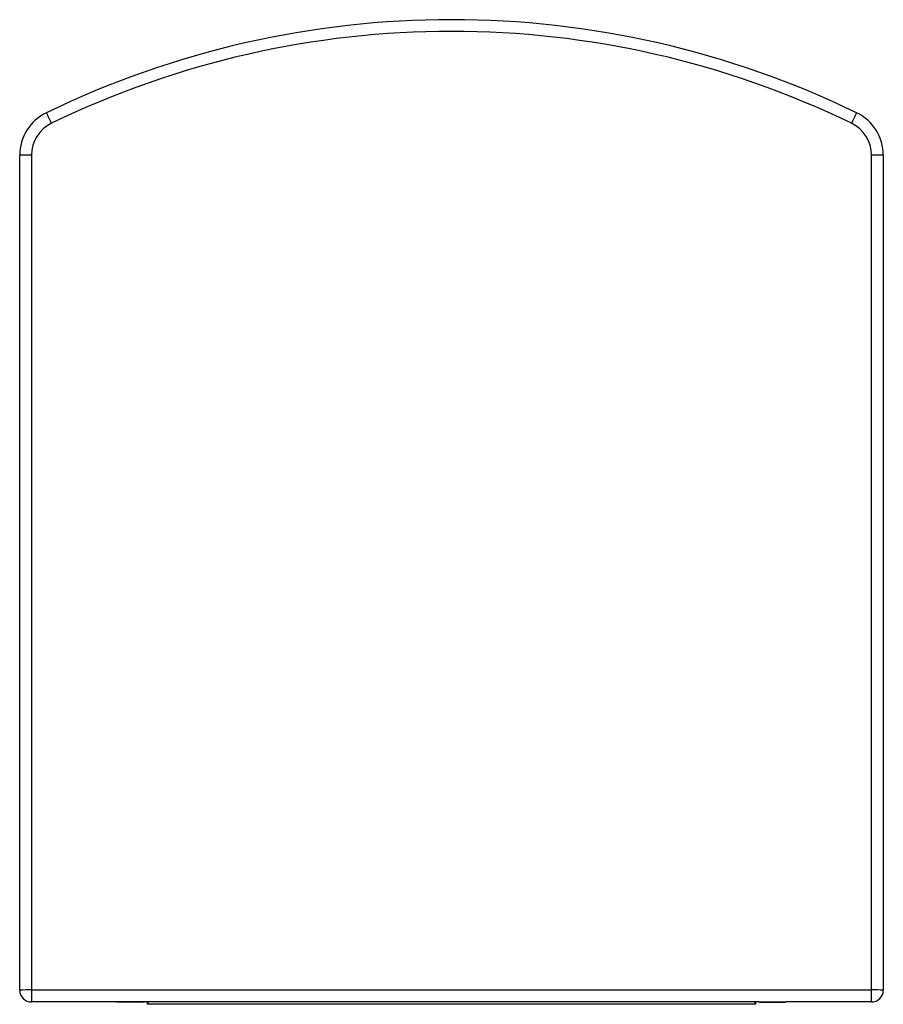
# Paper-space layout '_Top' of a CAD drawing. Units: millimetres. Extents: x -70 to 295, y -14 to 402.
import ezdxf

# ---------------------------------------------------------------- set-up
doc = ezdxf.new("R2010")
doc.units = ezdxf.units.MM

psp = doc.layouts.new('_Top')

# ---------------------------------------------------------------- linework, layer by layer
at = {"color": 7, "linetype": 'Continuous', "lineweight": 25}
for p, q in [((-70, -8), (-70, 344.69)), ((-65, 344.75), (-65, -13)), ((290, -13), (290, 344.75)), ((295, 344.69), (295, -8)), ((-65, -7.94), (290, -7.94)), ((-28.9, -13), (-65, -13)), ((-17.29, -12.97), (-28.97, -12.97)), ((-17.63, -13.04), (-28.63, -13.04)), ((242.36, -13), (-17.36, -13)), ((-16, -14), (-16, -13)), ((-15.75, -13), (-15.98, -14)), ((240.98, -14), (-15.98, -14)), ((240.98, -14), (240.72, -13)), ((241, -13), (241, -14)), ((242.29, -12.97), (253.97, -12.97)), ((242.63, -13.04), (253.63, -13.04)), ((290, -13), (253.9, -13))]:
    psp.add_line(p, q, dxfattribs=at)
for centre, radius, start, end in [((112.5, 9.43), 392.57, 64.1409, 115.8591), ((112.5, 9.49), 387.57, 64.1409, 115.8591), ((-50, 344.69), 20, 115.8591, 180), ((-268.04, 257.11), 234.44, 25.5591, 26.7679), ((493.04, 257.11), 234.44, 153.2321, 154.4409), ((275, 344.69), 20, 0, 64.1409), ((-50, 344.75), 15, 115.8591, 180), ((275, 344.75), 15, 0, 64.1409), ((-66.25, 240.95), 103.81, 89.3102, 92.0703), ((291.25, 240.95), 103.81, 87.9297, 90.6898), ((-66.25, -111.74), 103.81, 89.3102, 92.0703), ((-65, -8), 5, 180, 270), ((291.25, -111.74), 103.81, 87.9297, 90.6898), ((290, -8), 5, 270, 0), ((-28.63, -12.04), 1, 249.8563, 270), ((-17.63, -12.04), 1, 270, 290.1437), ((242.63, -12.04), 1, 249.8563, 270), ((253.63, -12.04), 1, 270, 290.1437)]:
    psp.add_arc(centre, radius, start, end, dxfattribs=at)

doc.saveas('drawing.dxf')
